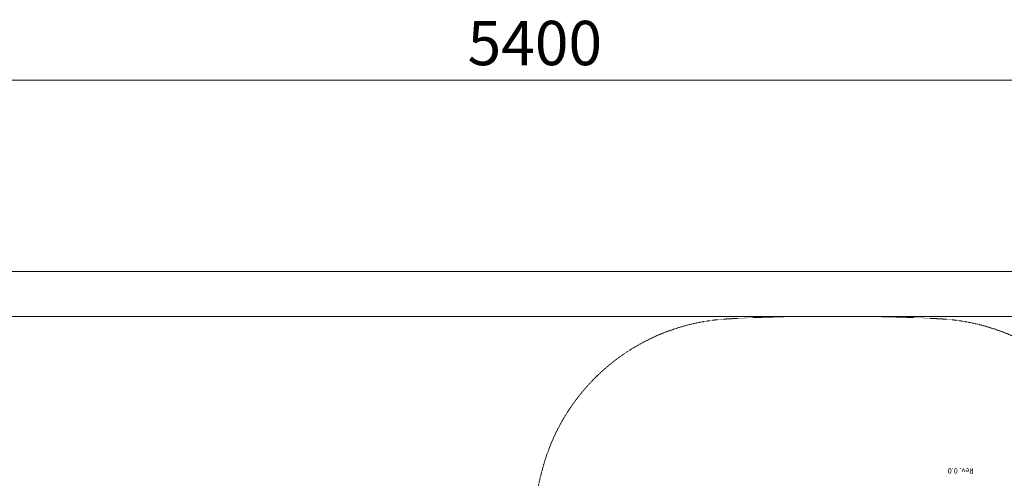
# Model space of a CAD drawing. Units: millimetres. Extents: x -6413 to 46483, y 11952 to 41652.
# Drawn here: x 1121 to 4446, y 34572 to 36123 of the extents above; entities that cross this region are included whole.
import ezdxf

# ---------------------------------------------------------------- set-up
doc = ezdxf.new("R2010")
doc.units = ezdxf.units.MM
doc.linetypes.add('HIDDEN2', pattern=[0.1875, 0.125, -0.0625])
doc.layers.get('0').update_dxf_attribs({"lineweight": 0})
doc.layers.get('Defpoints').update_dxf_attribs({"lineweight": 0})
doc.layers.add('1-Default', color=7, linetype='Continuous', lineweight=0)
doc.layers.add('3-Building-Wall-Doors-Windows', color=7, linetype='Continuous', lineweight=15)
doc.layers.add('706-F-Medical-Equipment-Service-Space', color=7, linetype='HIDDEN2', lineweight=13, true_color=0x7cbd2a)
doc.layers.add('799-Planning-Utilities', color=7, linetype='Continuous', true_color=0xbfff7f)
doc.styles.add('Gill Sans Alt One WGL Light', font='txt')
doc.styles.get("Standard").update_dxf_attribs({"font": 'calibril.ttf'})
doc.dimstyles.new('ISO-25', dxfattribs={"dimtxt": 2.5, "dimasz": 5, "dimexe": 1.25, "dimexo": 0.625, "dimtad": 1, "dimdec": 0, "dimtxsty": 'Standard', "dimcen": 2.5, "dimadec": 0, "dimazin": 0, "dimtfac": 1, "dimtdec": 0, "dimtmove": 0, "dimatfit": 3, "dimfxl": 1, "dimlwd": 0, "dimlwe": 0, "dimarcsym": 0})

# ---------------------------------------------------------------- blocks, each defined once
blk = doc.blocks.new('*D243')
at = {"color": 0, "lineweight": 0, "transparency": 16777216}
for p, q in [((160.7, 35119.8), (160.7, 35919.3)), ((310.7, 35918.1), (5410.7, 35918.1)), ((5560.7, 35119.8), (5560.7, 35919.3))]:
    blk.add_line(p, q, dxfattribs=at)
at = {"color": 0, "transparency": 16777216}
for points in [[(310.7, 35943.1), (310.7, 35893.1), (160.7, 35918.1)], [(5410.7, 35943.1), (5410.7, 35893.1), (5560.7, 35918.1)]]:
    blk.add_solid(points, dxfattribs=at)
at = {"layer": 'Defpoints', "color": 0, "transparency": 16777216}
for p in [(5560.7, 35918.1), (160.7, 35119.2), (5560.7, 35119.2)]:
    blk.add_point(p, dxfattribs=at)
at = {"color": 0, "transparency": 16777216, "insert": (2860.7, 36024.7), "char_height": 150, "attachment_point": 5}
blk.add_mtext('5400', dxfattribs=at)
blk = doc.blocks.new('B7280199-1(Access 16 CT - Gantry)')
at = {"layer": '799-Planning-Utilities', "style": 'Gill Sans Alt One WGL Light'}
blk.add_text('Rev. 0.0', height=18, dxfattribs=at).set_placement((-560.1, -1039.1))
blk = doc.blocks.new('0022')
at = {"layer": '706-F-Medical-Equipment-Service-Space'}
blk.add_lwpolyline([(807.5, 34622.3), (2757.1, 34622.3, -0.033443), (2782.3, 34757.8), (2789.4, 34784.3, -0.318529), (3407.1, 35280.5, -0.015027), (3683, 35288.8), (3862.2, 35288.8, -0.014997), (4137.5, 35280.5, -0.318524), (4755.2, 34784.3, -0.069439)], format="xyb", dxfattribs=at)
at = {"layer": '1-Default', "rotation": 180}
blk.add_blockref('B7280199-1(Access 16 CT - Gantry)', (3683.5, 33736.9), dxfattribs=at)

msp = doc.modelspace()

# ---------------------------------------------------------------- linework, layer by layer
at = {"color": 0}
msp.add_line((160.7, 35119.2), (5560.7, 35119.2), dxfattribs=at)
at = {"layer": '3-Building-Wall-Doors-Windows'}
msp.add_line((5713.1, 35271.6), (-2444.1, 35271.6), dxfattribs=at)

# ---------------------------------------------------------------- block references
at = {"color": 0}
msp.add_blockref('0022', (100, -169.6), dxfattribs=at)

# ---------------------------------------------------------------- dimensions: what is measured, and where the dimension line sits
dim = msp.add_linear_dim(base=(5560.7, 35918.1), p1=(160.7, 35119.2), p2=(5560.7, 35119.2), dimstyle='ISO-25', override={"dimtxt": 150, "dimasz": 150, "dimgap": 30})
dim.commit()
dim.dimension.update_dxf_attribs({"geometry": '*D243', "text_midpoint": (2860.7, 36024.7)})

doc.saveas('drawing.dxf')
